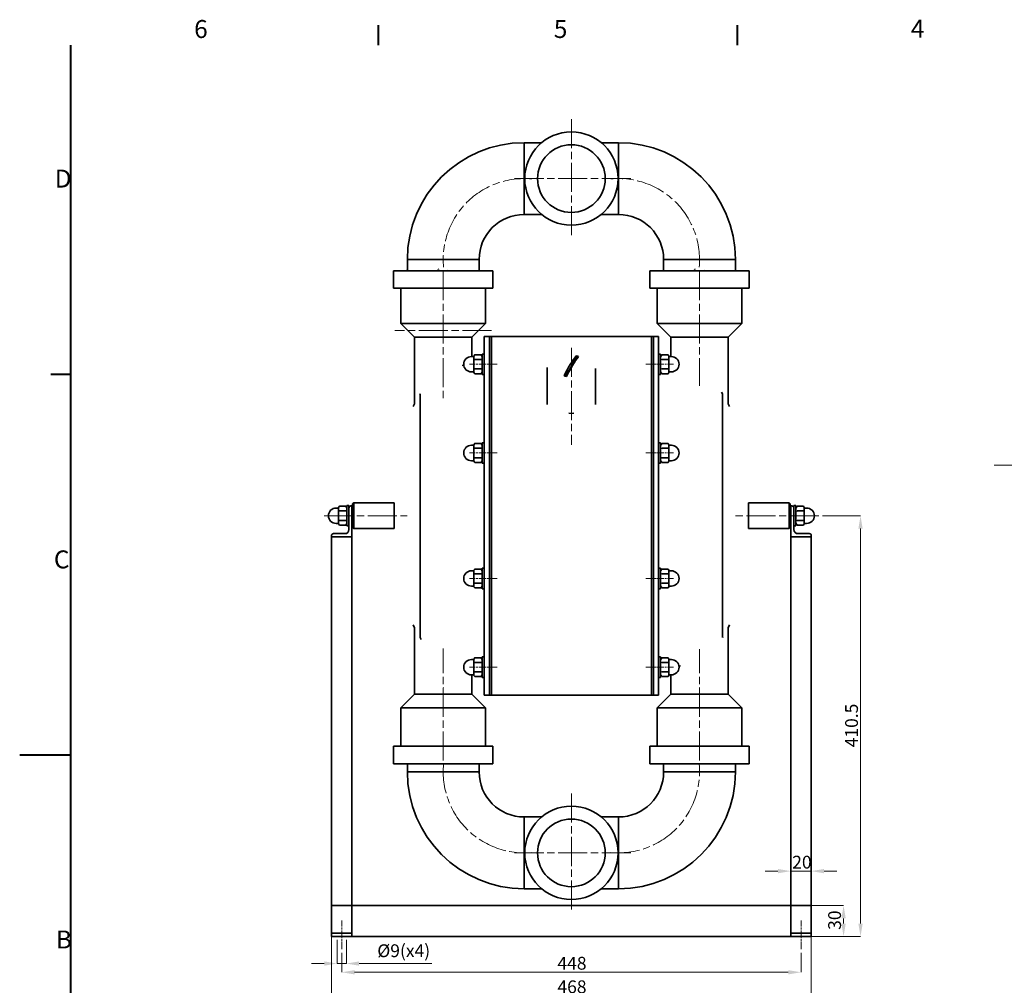
# Model space of a CAD drawing. Units: millimetres. Extents: x 0 to 2100, y 0 to 1485.
# Drawn here: x 0 to 960, y 518 to 1460 of the extents above; entities that cross this region are included whole.
import ezdxf

# ---------------------------------------------------------------- set-up
doc = ezdxf.new("R2010")
doc.units = ezdxf.units.MM
doc.header["$LTSCALE"] = 5
doc.linetypes.add('CHAIN', pattern=[0.3543, 0.2362, -0.0295, 0.0591, -0.0295])
for name, color, linetype, lineweight in [('Linia _rodkowa (ISO)', 7, 'Continuous', 9), ('Obramowanie (ISO)', 7, 'Continuous', 40), ('Symbol (ISO)', 7, 'Continuous', 9), ('Widoczne (ISO)', 7, 'Continuous', 35), ('Wymiar (ISO)', 7, 'Continuous', 9), ('Znacznik _rodka (ISO)', 7, 'Continuous', 9)]:
    doc.layers.add(name, color=color, linetype=linetype, lineweight=lineweight)
doc.styles.add('Kopia Tekst etykiety (ISO)00', font='TAHOMA.TTF')
doc.styles.add('Kopia Tekst notatki (ISO)00', font='TAHOMA.TTF')
doc.dimstyles.new('Domy_lne (ISO)00', dxfattribs={"dimscale": 5, "dimtxt": 2.5, "dimasz": 2.5, "dimexe": 0, "dimexo": 0.7, "dimgap": 0.4, "dimtad": 1, "dimrnd": 1e-08, "dimdsep": 46, "dimtxsty": 'Kopia Tekst notatki (ISO)00', "dimcen": 0.09, "dimdle": 6, "dimclrd": 256, "dimclre": 256, "dimclrt": 256, "dimazin": 3, "dimtfac": 0.64, "dimtmove": 0, "dimatfit": 3, "dimldrblk": 'DOT', "dimfxl": 0, "dimtolj": 1, "dimtzin": 0, "dimlwd": -1, "dimlwe": -1, "dimarcsym": 0})
doc.dimstyles.new('Domy_lne (ISO)00$7', dxfattribs={"dimscale": 5, "dimtxt": 2.5, "dimasz": 1.25, "dimexe": 0, "dimexo": 0.7, "dimgap": 0.4, "dimtad": 1, "dimrnd": 1e-08, "dimdsep": 46, "dimtxsty": 'Kopia Tekst notatki (ISO)00', "dimcen": 0.09, "dimdle": 6, "dimclrd": 256, "dimclre": 256, "dimclrt": 256, "dimazin": 3, "dimtfac": 0.64, "dimtmove": 0, "dimatfit": 3, "dimldrblk": 'DOT', "dimfxl": 0, "dimtolj": 1, "dimtzin": 0, "dimlwd": 5, "dimlwe": -1, "dimarcsym": 0})

# ---------------------------------------------------------------- blocks, each defined once
blk = doc.blocks.new('Ramki Default Border')
at = {"layer": 'Obramowanie (ISO)'}
for p, q in [((70, 287), (70, 290.9)), ((140, 287), (140, 290.9)), ((10, 222.75), (6.1, 222.75))]:
    blk.add_line(p, q, dxfattribs=at)
at = {"layer": 'Obramowanie (ISO)', "flags": 128}
for points in [[(10, 10), (10, 287)], [(0, 148.5), (10, 148.5)]]:
    blk.add_lwpolyline(points, dxfattribs=at)
at = {"layer": 'Obramowanie (ISO)', "char_height": 3.5, "attachment_point": 7, "style": 'Kopia Tekst etykiety (ISO)00'}
for s, insert in [('6', (34.03, 287.33)), ('4', (173.85, 287.4)), ('5', (104.19, 287.33)), ('D', (6.83, 258.13)), ('C', (6.67, 183.81)), ('B', (7.04, 109.63))]:
    blk.add_mtext(s, dxfattribs=dict(at, insert=insert))
blk = doc.blocks.new('*D10')
at = {"layer": 'Defpoints', "color": 0}
for p in [(309.61, 565.39), (318.61, 565.39), (318.61, 538.88)]:
    blk.add_point(p, dxfattribs=at)
at = {"layer": 'Wymiar (ISO)'}
for p, q in [((309.61, 561.89), (309.61, 538.88)), ((318.61, 561.89), (318.61, 538.88)), ((297.11, 538.88), (284.61, 538.88)), ((309.61, 538.88), (318.61, 538.88)), ((331.11, 538.88), (401.94, 538.88))]:
    blk.add_line(p, q, dxfattribs=at)
for points in [[(297.11, 540.96), (297.11, 536.8), (309.61, 538.88)], [(331.11, 540.96), (331.11, 536.8), (318.61, 538.88)]]:
    blk.add_solid(points, dxfattribs=at)
at = {"layer": 'Wymiar (ISO)', "insert": (348.79, 557.61), "char_height": 12.5, "attachment_point": 1, "style": 'Kopia Tekst notatki (ISO)00'}
blk.add_mtext('\\A1;Ø9\\fTahoma|b0|i0;\\H12.5000;(x4)', dxfattribs=at)
blk = doc.blocks.new('_Dot')
at = {"color": 0, "linetype": 'ByBlock', "lineweight": -2}
blk.add_line((-0.5, 0), (-1, 0), dxfattribs=at)
at = {"color": 0, "linetype": 'ByBlock', "const_width": 0.5}
blk.add_lwpolyline([(-0.25, 0, 1), (0.25, 0, 1)], format="xyb", close=True, dxfattribs=at)
blk = doc.blocks.new('*D11')
at = {"layer": 'Defpoints', "color": 0}
for p in [(314.11, 552.89), (762.11, 552.89), (762.11, 530.34)]:
    blk.add_point(p, dxfattribs=at)
at = {"layer": 'Wymiar (ISO)'}
for p, q in [((314.11, 549.39), (314.11, 530.34)), ((762.11, 549.39), (762.11, 530.34)), ((326.61, 530.34), (749.61, 530.34))]:
    blk.add_line(p, q, dxfattribs=at)
for points in [[(326.61, 532.43), (326.61, 528.26), (314.11, 530.34)], [(749.61, 532.43), (749.61, 528.26), (762.11, 530.34)]]:
    blk.add_solid(points, dxfattribs=at)
at = {"layer": 'Wymiar (ISO)', "insert": (524.51, 545.41), "char_height": 12.5, "attachment_point": 1, "style": 'Kopia Tekst notatki (ISO)00'}
blk.add_mtext('\\A1;448', dxfattribs=at)
blk = doc.blocks.new('*D12')
at = {"layer": 'Defpoints', "color": 0}
for p in [(304.11, 573.39), (772.11, 573.39), (772.11, 507.36)]:
    blk.add_point(p, dxfattribs=at)
at = {"layer": 'Wymiar (ISO)'}
for p, q in [((304.11, 569.89), (304.11, 507.36)), ((772.11, 569.89), (772.11, 507.36)), ((316.61, 507.36), (759.61, 507.36))]:
    blk.add_line(p, q, dxfattribs=at)
for points in [[(316.61, 509.45), (316.61, 505.28), (304.11, 507.36)], [(759.61, 509.45), (759.61, 505.28), (772.11, 507.36)]]:
    blk.add_solid(points, dxfattribs=at)
at = {"layer": 'Wymiar (ISO)', "insert": (524.51, 522.43), "char_height": 12.5, "attachment_point": 1, "style": 'Kopia Tekst notatki (ISO)00'}
blk.add_mtext('\\A1;468', dxfattribs=at)
blk = doc.blocks.new('*D13')
at = {"layer": 'Defpoints', "color": 0}
for p in [(762.11, 595.39), (772.11, 565.39), (803.63, 565.39)]:
    blk.add_point(p, dxfattribs=at)
at = {"layer": 'Wymiar (ISO)'}
for p, q in [((765.61, 595.39), (803.63, 595.39)), ((803.63, 582.89), (803.63, 577.89)), ((775.61, 565.39), (803.63, 565.39))]:
    blk.add_line(p, q, dxfattribs=at)
for points in [[(801.54, 582.89), (805.71, 582.89), (803.63, 595.39)], [(801.54, 577.89), (805.71, 577.89), (803.63, 565.39)]]:
    blk.add_solid(points, dxfattribs=at)
at = {"layer": 'Wymiar (ISO)', "insert": (788.61, 571.76), "char_height": 12.5, "attachment_point": 1, "rotation": 90, "style": 'Kopia Tekst notatki (ISO)00'}
blk.add_mtext('\\A1;30', dxfattribs=at)
blk = doc.blocks.new('*D14')
at = {"layer": 'Defpoints', "color": 0}
for p in [(752.11, 629.05), (752.11, 629.05), (772.11, 629.05)]:
    blk.add_point(p, dxfattribs=at)
at = {"layer": 'Wymiar (ISO)'}
for p, q in [((739.61, 629.05), (727.11, 629.05)), ((772.11, 629.05), (752.11, 629.05)), ((784.61, 629.05), (797.11, 629.05))]:
    blk.add_line(p, q, dxfattribs=at)
for points in [[(739.61, 631.13), (739.61, 626.96), (752.11, 629.05)], [(784.61, 631.13), (784.61, 626.96), (772.11, 629.05)]]:
    blk.add_solid(points, dxfattribs=at)
at = {"layer": 'Wymiar (ISO)', "insert": (753.53, 644.07), "char_height": 12.5, "attachment_point": 1, "style": 'Kopia Tekst notatki (ISO)00'}
blk.add_mtext('\\A1;20', dxfattribs=at)
blk = doc.blocks.new('*D15')
at = {"layer": 'Defpoints', "color": 0}
for p in [(779.62, 975.89), (820.15, 975.89), (752.11, 565.39)]:
    blk.add_point(p, dxfattribs=at)
at = {"layer": 'Wymiar (ISO)'}
for p, q in [((783.12, 975.89), (820.15, 975.89)), ((820.15, 577.89), (820.15, 963.39)), ((755.61, 565.39), (820.15, 565.39))]:
    blk.add_line(p, q, dxfattribs=at)
for points in [[(818.07, 963.39), (822.23, 963.39), (820.15, 975.89)], [(818.07, 577.89), (822.23, 577.89), (820.15, 565.39)]]:
    blk.add_solid(points, dxfattribs=at)
at = {"layer": 'Wymiar (ISO)', "insert": (805.14, 749.88), "char_height": 12.5, "attachment_point": 1, "rotation": 90, "style": 'Kopia Tekst notatki (ISO)00'}
blk.add_mtext('\\A1;410.5', dxfattribs=at)

msp = doc.modelspace()

# ---------------------------------------------------------------- linework, layer by layer
at = {"layer": 'Linia _rodkowa (ISO)', "linetype": 'CHAIN', "ltscale": 23.990969}
for p, q in [((413.111, 1214.689), (413.111, 1090.731)), ((663.111, 1214.689), (663.111, 1102.614)), ((460.236, 1156.764), (365.986, 1156.764)), ((538.111, 1139.845), (538.111, 1045.06)), ((296.958, 975.889), (378.071, 975.889)), ((779.624, 975.889), (698.15, 975.889)), ((413.111, 737.089), (413.111, 846.35)), ((663.111, 737.089), (663.111, 845.558))]:
    msp.add_line(p, q, dxfattribs=at)
at = {"layer": 'Linia _rodkowa (ISO)', "linetype": 'CHAIN', "ltscale": 6.00042}
for p, q in [((465.61, 1123.71), (438.61, 1123.71)), ((610.612, 1123.71), (637.612, 1123.71)), ((465.61, 1037.118), (438.61, 1037.118)), ((610.612, 1037.118), (637.612, 1037.118)), ((465.61, 914.659), (438.61, 914.659)), ((610.612, 914.659), (637.612, 914.659)), ((465.61, 828.068), (438.61, 828.068)), ((610.612, 828.068), (637.612, 828.068))]:
    msp.add_line(p, q, dxfattribs=at)
at = {"layer": 'Linia _rodkowa (ISO)', "linetype": 'CHAIN', "ltscale": 6.222661}
for p, q in [((314.111, 552.889), (314.111, 580.889)), ((762.111, 552.889), (762.111, 580.889))]:
    msp.add_line(p, q, dxfattribs=at)
at = {"layer": 'Linia _rodkowa (ISO)', "linetype": 'CHAIN', "ltscale": 23.990969}
for centre, start, end in [((492.111, 1225.889), 84.560527, 185.439473), ((584.111, 1225.889), 354.560527, 95.439473), ((492.111, 725.889), 174.560527, 275.439473), ((584.111, 725.889), 264.560527, 5.439473)]:
    msp.add_arc(centre, 79, start, end, dxfattribs=at)
at = {"layer": 'Widoczne (ISO)'}
for p, q in [((492.111, 1269.889), (492.111, 1339.889)), ((492.111, 1339.889), (492.111, 1269.889)), ((492.111, 1339.889), (509.037, 1339.889)), ((567.184, 1339.889), (584.111, 1339.889)), ((584.111, 1269.889), (584.111, 1339.889)), ((584.111, 1339.889), (584.111, 1269.889)), ((492.111, 1269.889), (509.037, 1269.889)), ((567.184, 1269.889), (584.111, 1269.889)), ((448.111, 1225.889), (378.111, 1225.889)), ((448.111, 1225.889), (378.111, 1225.889)), ((378.111, 1216.111), (378.111, 1225.889)), ((448.111, 1216.111), (448.111, 1225.889)), ((628.111, 1225.889), (698.111, 1225.889)), ((698.111, 1225.889), (628.111, 1225.889)), ((628.111, 1216.111), (628.111, 1225.889)), ((698.111, 1216.111), (698.111, 1225.889)), ((364.611, 1214.889), (461.611, 1214.889)), ((364.611, 1214.889), (364.611, 1197.889)), ((461.611, 1214.889), (461.611, 1197.889)), ((614.611, 1214.889), (711.611, 1214.889)), ((614.611, 1214.889), (614.611, 1197.889)), ((711.611, 1214.889), (711.611, 1197.889)), ((364.611, 1197.889), (461.611, 1197.889)), ((371.861, 1197.889), (371.861, 1163.389)), ((454.361, 1197.889), (454.361, 1163.389)), ((614.611, 1197.889), (711.611, 1197.889)), ((621.861, 1197.889), (621.861, 1163.389)), ((704.361, 1197.889), (704.361, 1163.389)), ((371.861, 1163.389), (454.361, 1163.389)), ((385.111, 1150.139), (371.861, 1163.389)), ((441.111, 1150.139), (454.361, 1163.389)), ((621.861, 1163.389), (704.361, 1163.389)), ((635.111, 1150.139), (621.861, 1163.389)), ((691.111, 1150.139), (704.361, 1163.389)), ((385.111, 1150.139), (441.111, 1150.139)), ((385.111, 1150.139), (385.111, 1085.142)), ((441.111, 1150.139), (441.111, 1131.21)), ((453.11, 800.889), (453.11, 1150.889)), ((453.11, 1150.889), (460.111, 1150.889)), ((458.111, 1150.889), (458.111, 800.889)), ((618.111, 1150.889), (458.111, 1150.889)), ((460.111, 800.889), (460.111, 1150.889)), ((616.111, 1150.889), (616.111, 800.889)), ((623.112, 1150.889), (616.111, 1150.889)), ((618.111, 1150.889), (618.111, 800.889)), ((623.112, 1150.889), (623.112, 800.889)), ((635.111, 1150.139), (691.111, 1150.139)), ((635.111, 1150.139), (635.111, 1131.21)), ((691.111, 1150.139), (691.111, 1085.142)), ((451.11, 1113.71), (451.11, 1133.71)), ((453.11, 1133.71), (451.11, 1133.71)), ((623.112, 1133.71), (625.112, 1133.71)), ((625.112, 1133.71), (625.112, 1113.71)), ((443.11, 1131.21), (440.61, 1131.21)), ((443.11, 1131.71), (443.824, 1132.947)), ((443.11, 1131.71), (443.11, 1130.638)), ((443.11, 1130.638), (443.11, 1123.71)), ((443.11, 1123.71), (443.11, 1116.781)), ((449.991, 1132.947), (443.824, 1132.947)), ((449.991, 1128.328), (443.824, 1128.328)), ((451.11, 1131.01), (449.991, 1132.947)), ((542.916, 1129.518), (532.248, 1112.071)), ((542.916, 1131.913), (542.916, 1129.518)), ((543.72, 1129.272), (542.916, 1129.518)), ((625.112, 1131.01), (626.23, 1132.947)), ((626.23, 1132.947), (632.397, 1132.947)), ((626.23, 1128.328), (632.397, 1128.328)), ((633.112, 1131.71), (632.397, 1132.947)), ((633.112, 1130.638), (633.112, 1131.71)), ((633.112, 1131.21), (635.612, 1131.21)), ((633.112, 1123.71), (633.112, 1130.638)), ((633.112, 1116.781), (633.112, 1123.71)), ((443.11, 1116.21), (440.61, 1116.21)), ((443.11, 1116.781), (443.11, 1115.71)), ((443.11, 1115.71), (443.824, 1114.472)), ((449.991, 1119.091), (443.824, 1119.091)), ((449.991, 1114.472), (443.824, 1114.472)), ((451.11, 1116.41), (449.991, 1114.472)), ((514.611, 1119.635), (514.611, 1084.508)), ((561.611, 1119.635), (561.611, 1084.508)), ((625.112, 1116.41), (626.23, 1114.472)), ((626.23, 1119.091), (632.397, 1119.091)), ((626.23, 1114.472), (632.397, 1114.472)), ((633.112, 1115.71), (632.397, 1114.472)), ((633.112, 1115.71), (633.112, 1116.781)), ((633.112, 1116.21), (635.612, 1116.21)), ((453.103, 1113.71), (451.11, 1113.71)), ((623.118, 1113.71), (625.112, 1113.71)), ((390.657, 856.907), (390.657, 1094.87)), ((685.564, 1094.87), (685.564, 975.889)), ((451.11, 1027.118), (451.11, 1047.118)), ((453.11, 1047.118), (451.11, 1047.118)), ((623.112, 1047.118), (625.112, 1047.118)), ((625.112, 1047.118), (625.112, 1027.118)), ((443.11, 1044.618), (440.61, 1044.618)), ((443.11, 1045.118), (443.824, 1046.356)), ((443.11, 1045.118), (443.11, 1044.046)), ((443.11, 1044.046), (443.11, 1037.118)), ((449.991, 1046.356), (443.824, 1046.356)), ((449.991, 1041.737), (443.824, 1041.737)), ((451.11, 1044.418), (449.991, 1046.356)), ((625.112, 1044.418), (626.23, 1046.356)), ((626.23, 1046.356), (632.397, 1046.356)), ((626.23, 1041.737), (632.397, 1041.737)), ((633.112, 1045.118), (632.397, 1046.356)), ((633.112, 1044.046), (633.112, 1045.118)), ((633.112, 1044.618), (635.612, 1044.618)), ((633.112, 1037.118), (633.112, 1044.046)), ((443.11, 1029.618), (440.61, 1029.618)), ((443.11, 1037.118), (443.11, 1030.19)), ((443.11, 1030.19), (443.11, 1029.118)), ((443.11, 1029.118), (443.824, 1027.881)), ((449.991, 1032.499), (443.824, 1032.499)), ((449.991, 1027.881), (443.824, 1027.881)), ((451.11, 1029.818), (449.991, 1027.881)), ((625.112, 1029.818), (626.23, 1027.881)), ((626.23, 1032.499), (632.397, 1032.499)), ((626.23, 1027.881), (632.397, 1027.881)), ((633.112, 1029.118), (632.397, 1027.881)), ((633.112, 1030.19), (633.112, 1037.118)), ((633.112, 1029.118), (633.112, 1030.19)), ((633.112, 1029.618), (635.612, 1029.618)), ((453.11, 1027.118), (451.11, 1027.118)), ((623.112, 1027.118), (625.112, 1027.118)), ((311.111, 983.389), (308.611, 983.389)), ((311.111, 983.889), (311.825, 985.126)), ((311.111, 983.889), (311.111, 982.817)), ((311.111, 982.817), (311.111, 975.889)), ((317.992, 985.126), (311.825, 985.126)), ((317.992, 980.508), (311.825, 980.508)), ((319.111, 983.189), (317.992, 985.126)), ((319.111, 965.889), (319.111, 985.889)), ((321.111, 985.889), (319.111, 985.889)), ((321.111, 983.389), (321.111, 985.889)), ((321.111, 962.389), (321.111, 983.389)), ((323.111, 985.389), (324.111, 985.389)), ((324.111, 985.389), (324.111, 955.389)), ((324.771, 987.389), (325.771, 988.389)), ((324.771, 964.389), (324.771, 987.389)), ((325.771, 988.389), (325.771, 963.389)), ((325.771, 988.389), (365.313, 988.389)), ((365.313, 963.387), (365.313, 988.391)), ((710.908, 988.391), (710.908, 963.387)), ((750.45, 988.389), (710.908, 988.389)), ((750.45, 963.389), (750.45, 988.389)), ((751.45, 987.389), (750.45, 988.389)), ((751.45, 987.389), (751.45, 964.389)), ((752.111, 985.389), (752.111, 955.389)), ((753.111, 985.389), (752.111, 985.389)), ((755.111, 985.889), (755.111, 983.389)), ((755.111, 985.889), (757.111, 985.889)), ((755.111, 962.389), (755.111, 983.389)), ((757.111, 985.889), (757.111, 965.889)), ((757.111, 983.189), (758.229, 985.126)), ((758.229, 985.126), (764.396, 985.126)), ((758.229, 980.508), (764.396, 980.508)), ((765.111, 983.889), (764.396, 985.126)), ((765.111, 982.817), (765.111, 983.889)), ((765.111, 983.389), (767.611, 983.389)), ((765.111, 975.889), (765.111, 982.817)), ((311.111, 975.889), (311.111, 968.961)), ((317.992, 971.27), (311.825, 971.27)), ((685.564, 975.889), (685.564, 856.907)), ((758.229, 971.27), (764.396, 971.27)), ((765.111, 968.961), (765.111, 975.889)), ((311.111, 968.389), (308.611, 968.389)), ((311.111, 968.961), (311.111, 967.889)), ((311.111, 967.889), (311.825, 966.651)), ((317.992, 966.651), (311.825, 966.651)), ((319.111, 968.589), (317.992, 966.651)), ((321.111, 965.889), (319.111, 965.889)), ((324.771, 964.389), (325.771, 963.389)), ((325.771, 963.389), (365.313, 963.389)), ((750.45, 963.389), (710.908, 963.389)), ((751.45, 964.389), (750.45, 963.389)), ((755.111, 965.889), (757.111, 965.889)), ((757.111, 968.589), (758.229, 966.651)), ((758.229, 966.651), (764.396, 966.651)), ((765.111, 967.889), (764.396, 966.651)), ((765.111, 967.889), (765.111, 968.961)), ((765.111, 968.389), (767.611, 968.389)), ((304.111, 955.389), (304.111, 956.389)), ((304.111, 955.389), (304.111, 595.389)), ((324.111, 955.389), (304.111, 955.389)), ((306.111, 958.389), (317.111, 958.389)), ((306.111, 955.389), (322.111, 955.389)), ((324.111, 595.389), (324.111, 955.389)), ((752.111, 955.389), (752.111, 595.389)), ((752.111, 955.389), (772.111, 955.389)), ((754.111, 955.389), (770.111, 955.389)), ((770.111, 958.389), (759.111, 958.389)), ((772.111, 955.389), (772.111, 956.389)), ((772.111, 595.389), (772.111, 955.389)), ((443.11, 922.159), (440.61, 922.159)), ((443.11, 922.659), (443.824, 923.897)), ((443.11, 922.659), (443.11, 921.588)), ((449.991, 923.897), (443.824, 923.897)), ((451.11, 921.959), (449.991, 923.897)), ((451.11, 904.659), (451.11, 924.659)), ((453.11, 924.659), (451.11, 924.659)), ((623.112, 924.659), (625.112, 924.659)), ((625.112, 924.659), (625.112, 904.659)), ((625.112, 921.959), (626.23, 923.897)), ((626.23, 923.897), (632.397, 923.897)), ((633.112, 922.659), (632.397, 923.897)), ((633.112, 921.588), (633.112, 922.659)), ((633.112, 922.159), (635.612, 922.159)), ((443.11, 921.588), (443.11, 914.659)), ((443.11, 914.659), (443.11, 907.731)), ((449.991, 919.278), (443.824, 919.278)), ((626.23, 919.278), (632.397, 919.278)), ((633.112, 914.659), (633.112, 921.588)), ((633.112, 907.731), (633.112, 914.659)), ((443.11, 907.159), (440.61, 907.159)), ((443.11, 907.731), (443.11, 906.659)), ((443.11, 906.659), (443.824, 905.422)), ((449.991, 910.041), (443.824, 910.041)), ((449.991, 905.422), (443.824, 905.422)), ((451.11, 907.359), (449.991, 905.422)), ((453.11, 904.659), (451.11, 904.659)), ((623.112, 904.659), (625.112, 904.659)), ((625.112, 907.359), (626.23, 905.422)), ((626.23, 910.041), (632.397, 910.041)), ((626.23, 905.422), (632.397, 905.422)), ((633.112, 906.659), (632.397, 905.422)), ((633.112, 906.659), (633.112, 907.731)), ((633.112, 907.159), (635.612, 907.159)), ((385.111, 801.639), (385.111, 866.636)), ((691.111, 801.639), (691.111, 866.636)), ((443.11, 835.568), (440.61, 835.568)), ((443.11, 836.068), (443.824, 837.306)), ((443.11, 836.068), (443.11, 834.996)), ((449.991, 837.306), (443.824, 837.306)), ((451.11, 835.368), (449.991, 837.306)), ((451.11, 818.068), (451.11, 838.068)), ((453.103, 838.068), (451.11, 838.068)), ((623.118, 838.068), (625.112, 838.068)), ((625.112, 838.068), (625.112, 818.068)), ((625.112, 835.368), (626.23, 837.306)), ((626.23, 837.306), (632.397, 837.306)), ((633.112, 836.068), (632.397, 837.306)), ((633.112, 834.996), (633.112, 836.068)), ((633.112, 835.568), (635.612, 835.568)), ((443.11, 834.996), (443.11, 828.068)), ((443.11, 828.068), (443.11, 821.14)), ((449.991, 832.687), (443.824, 832.687)), ((626.23, 832.687), (632.397, 832.687)), ((633.112, 828.068), (633.112, 834.996)), ((633.112, 821.14), (633.112, 828.068)), ((443.11, 820.568), (440.61, 820.568)), ((441.111, 801.639), (441.111, 820.568)), ((443.11, 821.14), (443.11, 820.068)), ((443.11, 820.068), (443.824, 818.83)), ((449.991, 823.449), (443.824, 823.449)), ((449.991, 818.83), (443.824, 818.83)), ((451.11, 820.768), (449.991, 818.83)), ((453.11, 818.068), (451.11, 818.068)), ((623.112, 818.068), (625.112, 818.068)), ((625.112, 820.768), (626.23, 818.83)), ((626.23, 823.449), (632.397, 823.449)), ((626.23, 818.83), (632.397, 818.83)), ((633.112, 820.068), (632.397, 818.83)), ((633.112, 820.068), (633.112, 821.14)), ((633.112, 820.568), (635.612, 820.568)), ((635.111, 801.639), (635.111, 820.568)), ((385.111, 801.639), (371.861, 788.389)), ((408.269, 801.639), (385.111, 801.639)), ((417.952, 801.639), (408.269, 801.639)), ((441.111, 801.639), (417.952, 801.639)), ((441.111, 801.639), (454.361, 788.389)), ((453.11, 800.889), (460.111, 800.889)), ((618.111, 800.889), (458.111, 800.889)), ((623.112, 800.889), (616.111, 800.889)), ((635.111, 801.639), (621.861, 788.389)), ((658.269, 801.639), (635.111, 801.639)), ((667.952, 801.639), (658.269, 801.639)), ((691.111, 801.639), (667.952, 801.639)), ((691.111, 801.639), (704.361, 788.389)), ((454.361, 788.389), (371.861, 788.389)), ((371.861, 750.889), (371.861, 788.389)), ((454.361, 750.889), (454.361, 788.389)), ((704.361, 788.389), (621.861, 788.389)), ((621.861, 750.889), (621.861, 788.389)), ((704.361, 750.889), (704.361, 788.389)), ((461.611, 750.889), (364.611, 750.889)), ((364.611, 733.889), (364.611, 750.889)), ((461.611, 733.889), (461.611, 750.889)), ((711.611, 750.889), (614.611, 750.889)), ((614.611, 733.889), (614.611, 750.889)), ((711.611, 733.889), (711.611, 750.889)), ((461.611, 733.889), (364.611, 733.889)), ((378.111, 733.889), (378.111, 725.889)), ((448.111, 733.889), (448.111, 725.889)), ((711.611, 733.889), (614.611, 733.889)), ((628.111, 733.889), (628.111, 725.889)), ((698.111, 733.889), (698.111, 725.889)), ((378.111, 725.889), (448.111, 725.889)), ((378.111, 725.889), (448.111, 725.889)), ((698.111, 725.889), (628.111, 725.889)), ((628.111, 725.889), (698.111, 725.889)), ((492.111, 611.889), (492.111, 681.889)), ((492.111, 681.889), (492.111, 611.889)), ((492.111, 681.889), (509.037, 681.889)), ((567.184, 681.889), (584.111, 681.889)), ((584.111, 611.889), (584.111, 681.889)), ((584.111, 681.889), (584.111, 611.889)), ((492.111, 611.889), (509.037, 611.889)), ((567.184, 611.889), (584.111, 611.889)), ((304.111, 592.889), (304.111, 595.389)), ((324.111, 595.389), (304.111, 595.389)), ((304.111, 573.389), (304.111, 592.889)), ((752.111, 595.389), (324.111, 595.389)), ((324.111, 595.389), (324.111, 592.889)), ((324.111, 573.389), (324.111, 592.889)), ((752.111, 592.889), (752.111, 595.389)), ((772.111, 595.389), (752.111, 595.389)), ((752.111, 573.389), (752.111, 592.889)), ((772.111, 595.389), (772.111, 592.889)), ((772.111, 573.389), (772.111, 592.889)), ((304.111, 573.389), (304.111, 568.389)), ((324.111, 568.389), (304.111, 568.389)), ((304.111, 565.889), (304.111, 568.389)), ((324.111, 568.389), (324.111, 573.389)), ((324.111, 568.389), (324.111, 565.889)), ((752.111, 573.389), (752.111, 568.389)), ((772.111, 568.389), (752.111, 568.389)), ((752.111, 565.889), (752.111, 568.389)), ((772.111, 568.389), (772.111, 573.389)), ((772.111, 568.389), (772.111, 565.889)), ((304.111, 565.389), (304.111, 565.889)), ((304.111, 565.389), (324.111, 565.389)), ((324.111, 565.389), (324.111, 565.889)), ((324.111, 565.389), (752.111, 565.389)), ((752.111, 565.389), (752.111, 565.889)), ((752.111, 565.389), (772.111, 565.389)), ((772.111, 565.389), (772.111, 565.889))]:
    msp.add_line(p, q, dxfattribs=at)
at = {"layer": 'Widoczne (ISO)', "flags": 128}
for points in [[(413.111, 1223.389), (413.524, 1223.371)], [(663.111, 1223.389), (663.524, 1223.371)], [(408.66, 1216.111), (408.334, 1216.912)], [(408.66, 1216.111), (408.479, 1216.504)], [(409.54, 1214.889), (409.5, 1214.93)], [(417.562, 1216.111), (417.53, 1216.051)], [(658.66, 1216.111), (658.334, 1216.912)], [(658.66, 1216.111), (658.479, 1216.504)], [(659.54, 1214.889), (659.5, 1214.93)], [(667.562, 1216.111), (667.53, 1216.051)], [(443.11, 1130.638), (443.111, 1130.545)], [(443.11, 1123.71), (443.111, 1123.524)], [(443.824, 1132.947), (443.764, 1132.841)], [(443.824, 1128.328), (443.764, 1128.116)], [(449.991, 1128.328), (450.112, 1128.547)], [(626.23, 1132.947), (626.109, 1132.729)], [(626.23, 1128.328), (626.109, 1127.892)], [(632.397, 1128.328), (632.457, 1128.435)], [(633.112, 1130.638), (633.11, 1130.73)], [(633.112, 1123.71), (633.11, 1123.895)], [(433.174, 1122.73), (431.593, 1122.35)], [(443.11, 1116.781), (443.111, 1116.689)], [(443.824, 1119.091), (443.764, 1118.984)], [(449.991, 1119.091), (450.112, 1119.527)], [(449.991, 1114.472), (450.112, 1114.69)], [(514.611, 1119.635), (514.64, 1120.484)], [(626.23, 1119.091), (626.109, 1118.872)], [(632.397, 1119.091), (632.457, 1119.303)], [(632.397, 1114.472), (632.457, 1114.578)], [(633.112, 1116.781), (633.11, 1116.874)], [(390.657, 1094.87), (390.247, 1094.15)], [(685.564, 1094.87), (684.566, 1096.517)], [(385.111, 1085.142), (383.772, 1082.337)], [(538.111, 1075.755), (535.657, 1075.837)], [(538.111, 1075.755), (540.564, 1075.837)], [(691.111, 1085.142), (691.097, 1085.166)], [(691.111, 1085.142), (692.449, 1082.337)], [(443.11, 1044.046), (443.111, 1043.954)], [(443.824, 1046.356), (443.764, 1046.249)], [(443.824, 1041.737), (443.764, 1041.524)], [(449.991, 1041.737), (450.112, 1041.955)], [(626.23, 1046.356), (626.109, 1046.137)], [(626.23, 1041.737), (626.109, 1041.3)], [(632.397, 1041.737), (632.457, 1041.843)], [(633.112, 1044.046), (633.11, 1044.139)], [(633.112, 1037.118), (633.11, 1037.303)], [(443.11, 1037.118), (443.111, 1036.933)], [(443.11, 1030.19), (443.111, 1030.097)], [(443.824, 1032.499), (443.764, 1032.393)], [(449.991, 1032.499), (450.112, 1032.936)], [(449.991, 1027.881), (450.112, 1028.099)], [(626.23, 1032.499), (626.109, 1032.281)], [(632.397, 1032.499), (632.457, 1032.712)], [(632.397, 1027.881), (632.457, 1027.987)], [(633.112, 1030.19), (633.11, 1030.283)], [(311.111, 982.817), (311.112, 982.724)], [(311.825, 985.126), (311.765, 985.02)], [(311.825, 980.508), (311.765, 980.295)], [(317.992, 980.508), (318.113, 980.726)], [(758.229, 985.126), (758.108, 984.908)], [(758.229, 980.508), (758.108, 980.071)], [(764.396, 980.508), (764.456, 980.614)], [(765.111, 982.817), (765.109, 982.91)], [(311.111, 975.889), (311.112, 975.704)], [(311.825, 971.27), (311.765, 971.164)], [(317.992, 971.27), (318.113, 971.707)], [(758.229, 971.27), (758.108, 971.052)], [(764.396, 971.27), (764.456, 971.483)], [(765.111, 975.889), (765.109, 976.074)], [(311.111, 968.961), (311.112, 968.868)], [(317.992, 966.651), (318.113, 966.869)], [(764.396, 966.651), (764.456, 966.757)], [(765.111, 968.961), (765.109, 969.053)], [(443.824, 923.897), (443.764, 923.791)], [(626.23, 923.897), (626.109, 923.679)], [(443.11, 921.588), (443.111, 921.495)], [(443.11, 914.659), (443.111, 914.474)], [(443.824, 919.278), (443.764, 919.066)], [(449.991, 919.278), (450.112, 919.497)], [(626.23, 919.278), (626.109, 918.842)], [(632.397, 919.278), (632.457, 919.385)], [(633.112, 921.588), (633.11, 921.68)], [(633.112, 914.659), (633.11, 914.845)], [(443.11, 907.731), (443.111, 907.639)], [(443.824, 910.041), (443.764, 909.934)], [(449.991, 910.041), (450.112, 910.477)], [(449.991, 905.422), (450.112, 905.64)], [(626.23, 910.041), (626.109, 909.822)], [(632.397, 910.041), (632.457, 910.253)], [(632.397, 905.422), (632.457, 905.528)], [(633.112, 907.731), (633.11, 907.824)], [(385.111, 866.636), (383.772, 869.441)], [(385.111, 866.636), (385.124, 866.612)], [(691.111, 866.636), (692.449, 869.441)], [(390.657, 856.907), (391.656, 855.26)], [(685.564, 856.907), (685.974, 857.628)], [(443.824, 837.306), (443.764, 837.199)], [(626.23, 837.306), (626.109, 837.087)], [(443.11, 834.996), (443.111, 834.904)], [(443.11, 828.068), (443.111, 827.883)], [(443.824, 832.687), (443.764, 832.474)], [(449.991, 832.687), (450.112, 832.905)], [(626.23, 832.687), (626.109, 832.25)], [(632.397, 832.687), (632.457, 832.793)], [(633.112, 834.996), (633.11, 835.089)], [(633.112, 828.068), (633.11, 828.253)], [(643.047, 829.048), (644.628, 829.428)], [(443.11, 821.14), (443.111, 821.047)], [(443.824, 823.449), (443.764, 823.343)], [(449.991, 823.449), (450.112, 823.886)], [(449.991, 818.83), (450.112, 819.049)], [(626.23, 823.449), (626.109, 823.231)], [(632.397, 823.449), (632.457, 823.662)], [(632.397, 818.83), (632.457, 818.937)], [(633.112, 821.14), (633.11, 821.232)], [(413.111, 807.889), (413.48, 807.875)], [(663.111, 807.889), (663.48, 807.875)], [(408.269, 801.639), (408.136, 802.389)], [(408.269, 801.639), (408.188, 802.014)], [(417.952, 801.639), (417.811, 801.184)], [(417.952, 801.639), (417.811, 801.184)], [(658.269, 801.639), (658.136, 802.389)], [(658.269, 801.639), (658.188, 802.014)], [(667.952, 801.639), (667.811, 801.184)], [(667.952, 801.639), (667.811, 801.184)]]:
    msp.add_lwpolyline(points, dxfattribs=at)
at = {"layer": 'Widoczne (ISO)'}
for centre, radius in [((538.111, 1304.889), 45.5), ((538.111, 1304.889), 33), ((538.111, 646.889), 45.5), ((538.111, 646.889), 33)]:
    msp.add_circle(centre, radius, dxfattribs=at)
for centre, radius, start, end in [((492.111, 1225.889), 114, 90, 180), ((584.111, 1225.889), 114, 0, 90), ((492.111, 1225.889), 44, 90, 180), ((584.111, 1225.889), 44, 0, 90), ((376.111, 1216.111), 2, 322.334445, 0), ((450.111, 1216.111), 2, 180, 217.665555), ((626.111, 1216.111), 2, 322.334445, 0), ((700.111, 1216.111), 2, 180, 217.665555), ((440.61, 1123.71), 7.5, 90, 270), ((635.612, 1123.71), 7.5, 270, 90), ((440.61, 1037.118), 7.5, 90, 270), ((635.612, 1037.118), 7.5, 270, 90), ((308.611, 975.889), 7.5, 90, 270), ((323.111, 983.389), 2, 90, 180), ((753.111, 983.389), 2, 0, 90), ((767.611, 975.889), 7.5, 270, 90), ((317.111, 962.389), 4, 270, 0), ((759.111, 962.389), 4, 180, 270), ((306.111, 956.389), 2, 90, 180), ((770.111, 956.389), 2, 0, 90), ((440.61, 914.659), 7.5, 90, 270), ((635.612, 914.659), 7.5, 270, 90), ((440.61, 828.068), 7.5, 90, 270), ((635.612, 828.068), 7.5, 270, 90), ((492.111, 725.889), 114, 180, 270), ((492.111, 725.889), 44, 180, 270), ((584.111, 725.889), 114, 270, 0), ((584.111, 725.889), 44, 270, 0)]:
    msp.add_arc(centre, radius, start, end, dxfattribs=at)
for centre, major_axis, ratio, start_param, end_param in [((536.963, 1073.091), (20.764, 67.917), 0.2806155, 0.6153783, 1.0409983), ((539.258, 1072.39), (-20.764, -67.917), 0.2806155, 3.7569709, 4.182591), ((544.063, 1082.476), (59.234, -36.218), 0.6490416, 1.9305795, 1.9665893), ((532.158, 1063.005), (-59.234, 36.218), 0.6490416, 5.0721722, 5.1081819)]:
    msp.add_ellipse(centre, major_axis=major_axis, ratio=ratio, start_param=start_param, end_param=end_param, dxfattribs=at)
at = {"layer": 'Znacznik _rodka (ISO)', "linetype": 'CHAIN', "ltscale": 23.990969}
for p, q in [((538.111, 1362.889), (538.111, 1246.889)), ((596.111, 1304.889), (480.111, 1304.889)), ((538.111, 704.889), (538.111, 588.889)), ((596.111, 646.889), (480.111, 646.889))]:
    msp.add_line(p, q, dxfattribs=at)

# ---------------------------------------------------------------- block references
at = {"xscale": 5, "yscale": 5, "zscale": 5}
msp.add_blockref('Ramki Default Border', (0, 0), dxfattribs=at)

# ---------------------------------------------------------------- dimensions: what is measured, and where the dimension line sits
at = {"layer": 'Wymiar (ISO)'}
for base, p1, p2, angle, picture, middle in [((820.15, 975.889), (752.111, 565.389), (779.624, 975.889), 90, '*D15', (820.15, 770.639)), ((803.627, 565.389), (762.111, 595.389), (772.111, 565.389), 270, '*D13', (803.627, 580.389)), ((772.111, 507.362), (304.111, 573.389), (772.111, 573.389), 180, '*D12', (538.111, 507.362)), ((762.111, 530.342), (314.111, 552.889), (762.111, 552.889), 180, '*D11', (538.111, 530.342))]:
    dim = msp.add_linear_dim(base=base, p1=p1, p2=p2, angle=angle, dimstyle='Domy_lne (ISO)00', override={"dimdec": 2, "dimtp": 0, "dimtm": 0, "dimtdec": 2, "dimatfit": 2}, dxfattribs=at)
    dim.commit()
    dim.dimension.update_dxf_attribs({"geometry": picture, "text_midpoint": middle, "dimtype": 160})
dim = msp.add_linear_dim(base=(752.111, 629.045), p1=(772.111, 629.045), p2=(752.111, 629.045), dimstyle='Domy_lne (ISO)00', override={"dimdec": 2, "dimse1": 1, "dimse2": 1, "dimtp": 0, "dimtm": 0, "dimtdec": 2, "dimatfit": 2}, dxfattribs=at)
dim.commit()
dim.dimension.update_dxf_attribs({"geometry": '*D14', "text_midpoint": (762.111, 629.045), "dimtype": 160})
dim = msp.add_linear_dim(base=(318.611, 538.88), p1=(309.611, 565.389), p2=(318.611, 565.389), angle=180, text='Ø<>\\fTahoma|b0|i0;\\H12.5000;(x4)', dimstyle='Domy_lne (ISO)00', override={"dimdec": 2, "dimtp": 0, "dimtm": 0, "dimtdec": 2, "dimatfit": 2}, dxfattribs=at)
dim.commit()
dim.dimension.update_dxf_attribs({"geometry": '*D10', "text_midpoint": (374.362, 538.88), "dimtype": 160})

# ---------------------------------------------------------------- leaders
at = {"layer": 'Symbol (ISO)', "linetype": 'Continuous', "lineweight": 9, "annotation_type": 0, "has_hookline": 1, "hookline_direction": 1, "text_width": 106.758}
msp.add_leader([(1142.967, 983.683), (1069.621, 1025.379), (1057.121, 1025.379)], dimstyle='Domy_lne (ISO)00$7', override={"dimasz": 2.5, "dimgap": 0, "dimtad": 1}, dxfattribs=at)

doc.saveas('drawing.dxf')
